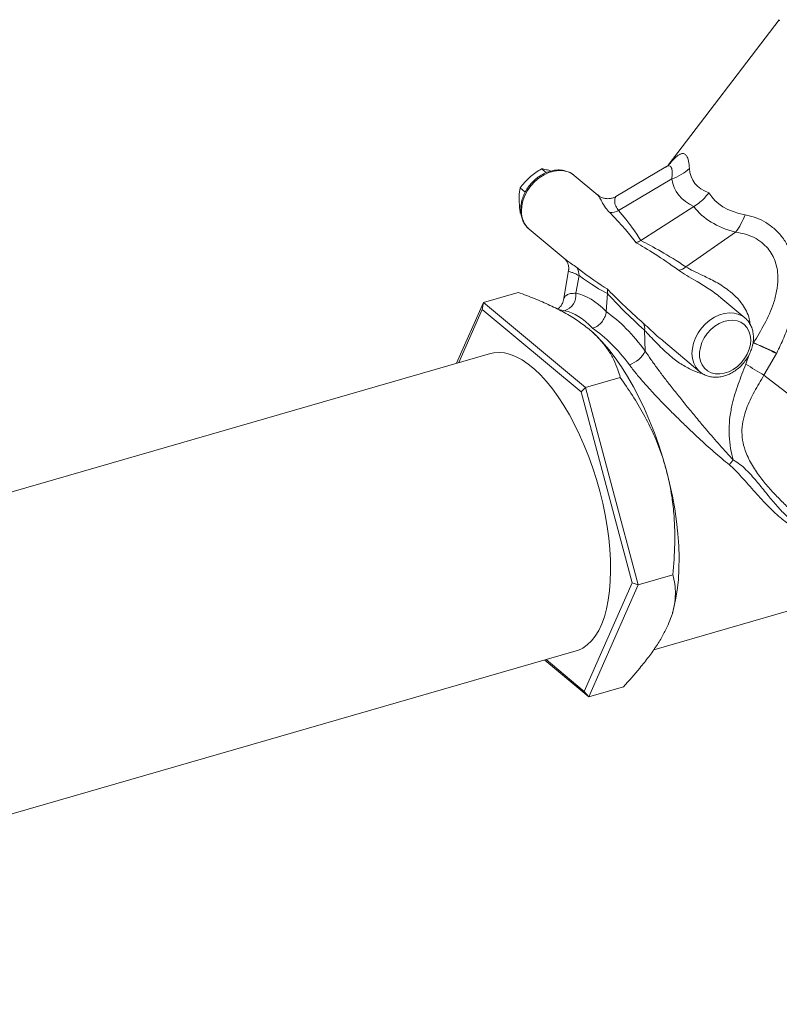
# Model space of a CAD drawing. Extents: x 19.1 to 29.8, y 0.6 to 8.7.
# Drawn here: x 26.9 to 27.1, y 3.8 to 4 of the extents above; entities that cross this region are included whole.
import ezdxf

# ---------------------------------------------------------------- set-up
doc = ezdxf.new("R2010")
doc.units = 0
doc.header["$MEASUREMENT"] = 0
doc.layers.get('0').update_dxf_attribs({"linetype": 'CONTINUOUS'})
doc.layers.add('D7', color=7, linetype='CONTINUOUS')

# ---------------------------------------------------------------- blocks, each defined once
blk = doc.blocks.new('A$C50DB2F85')
at = {"color": 7, "linetype": 'Continuous', "lineweight": 15}
for p, q in [((7.089263112148419, 2.441626862918961), (7.061469412171011, 2.405184122079083)), ((7.029721440483602, 2.404288217569396), (7.030879638113692, 2.403321382150159)), ((7.060808043378362, 2.404741201452859), (7.0483289873352, 2.397345897174338)), ((7.037907631543721, 2.402625369790895), (7.037737446258408, 2.402761364400289)), ((7.043785286444081, 2.397718830460173), (7.037907631543721, 2.402625369790895)), ((7.062335503929777, 2.401740061522849), (7.048973334036749, 2.393821413212999)), ((7.024316491507069, 2.399551322856437), (7.025627972866491, 2.398456529267017)), ((7.067884676750968, 2.394810974336147), (7.054552195178449, 2.386307828504238)), ((7.024381814952907, 2.393216939431609), (7.024561939504057, 2.393066574414634)), ((7.026641219865642, 2.389129085709373), (7.035599586680849, 2.381650830677314)), ((7.065879009481908, 2.379708911152326), (7.07831986008188, 2.388396660639456)), ((7.035553985815614, 2.381745193158812), (7.035625260361375, 2.381682570631062)), ((7.036487601216709, 2.378810068336708), (7.035180440969743, 2.371365023807135)), ((7.039088833261619, 2.377535111003988), (7.038316311884902, 2.37313587196731)), ((7.015142667876777, 2.370822176686735), (7.023856259785394, 2.373337574003759)), ((7.046255245636718, 2.373057131185893), (7.045906100612587, 2.36852386000662)), ((7.015142667876777, 2.370822176686735), (7.008406106678638, 2.355577491074254)), ((7.015142667876777, 2.370822176686735), (7.014862564407967, 2.369079501804672)), ((7.040712269555758, 2.34947721883062), (7.015142667876777, 2.370822176686735)), ((7.080638543241822, 2.366954516438472), (7.074590788675568, 2.372003054046383)), ((7.014862564407967, 2.369079501804672), (7.008967770187656, 2.355739606025134)), ((7.039633085717302, 2.348401598906298), (7.014862564407967, 2.369079501804672)), ((7.042497328464794, 2.363340669697108), (7.042472376592446, 2.36336316455405)), ((7.055672783783056, 2.358647054780485), (7.05549795350338, 2.363837125763149)), ((7.06024075463208, 2.361080907732346), (7.069372131563743, 2.353458230168995)), ((7.060266756722815, 2.361113843760622), (7.060647387030688, 2.360804812032578)), ((7.082582069730027, 2.360134220266223), (7.082783517306485, 2.360703709916754)), ((7.016890016604481, 2.358026565951715), (6.710232214904369, 2.269502083771381)), ((7.080882128107067, 2.355332576309342), (7.08175979584195, 2.357812172585339)), ((7.08856109092979, 2.358038992512244), (7.085422203287639, 2.352574800474995)), ((7.069372131563743, 2.353458230168995), (7.069219681624407, 2.353590703568305)), ((7.040712269555758, 2.34947721883062), (7.049425861464375, 2.351992616147646)), ((7.040712269555758, 2.34947721883062), (7.039633085717302, 2.348401598906298)), ((7.052405436296088, 2.300571546851572), (7.039633085717302, 2.348401598906298)), ((7.053896448888384, 2.30010441347501), (7.040712269555758, 2.34947721883062)), ((7.057812869114247, 2.283857346845815), (7.176675955563358, 2.318170164324863)), ((7.053896448888384, 2.30010441347501), (7.062610040797015, 2.302619810792034)), ((7.040407103873836, 2.27341952459661), (7.052405436296088, 2.300571546851572)), ((7.041511188233731, 2.272076430322304), (7.053896448888384, 2.30010441347501)), ((7.053896448888384, 2.30010441347501), (7.052405436296088, 2.300571546851572)), ((7.062532493733531, 2.293162426298098), (7.06264282045527, 2.29355467773836)), ((6.731725780600062, 2.195046413116736), (7.03836911162573, 2.283566717973173)), ((7.030495132874552, 2.281272396286022), (7.041511188233731, 2.272076430322304)), ((7.030870204164518, 2.281380731303877), (7.040407103873836, 2.27341952459661)), ((7.041511188233731, 2.272076430322304), (7.050224780142347, 2.274591827639329)), ((7.041511188233731, 2.272076430322304), (7.040407103873836, 2.27341952459661))]:
    blk.add_line(p, q, dxfattribs=at)
at = {"color": 7, "linetype": 'Continuous', "lineweight": 15, "flags": 128}
for points in [[(7.089329332848767, 2.441352157793331), (7.089246748719365, 2.441580409727676), (7.089263112148419, 2.441626862918961)], [(7.037737446258408, 2.402761364400289), (7.037371962123718, 2.403016080206589), (7.036371862916912, 2.403508649933519), (7.035259817012591, 2.403793220859292), (7.034066415746171, 2.403861748245134), (7.032823984181295, 2.403712615735811), (7.031566732747809, 2.403349678509029), (7.030328828550442, 2.402782799758347), (7.029143835252302, 2.402027689001464), (7.028044401300409, 2.401104718830544), (7.027060147879968, 2.400039315841854), (7.026218262302383, 2.398860207261086), (7.025541574340668, 2.397599768525291), (7.025048524513227, 2.39629240670962), (7.024752442275616, 2.394973744637086), (7.02466170771233, 2.393679625359058)], [(7.069219681624407, 2.353590703568305), (7.069046512402455, 2.353754968680425), (7.068347834369863, 2.354618371264747), (7.067830854171167, 2.355634162526677), (7.067509548028728, 2.356774599925505), (7.06739261941043, 2.358008772006636), (7.067483353973717, 2.359302889096709), (7.067779436211328, 2.360621553357197), (7.068272486038783, 2.36192891517287), (7.068949174000469, 2.363189351720708), (7.069791059578069, 2.364368460301478), (7.07077531299851, 2.365433863290166), (7.071874746950417, 2.366356835649041), (7.073059740248542, 2.367111946405922), (7.074297644445895, 2.367678822968651), (7.075554895879382, 2.368041760195434), (7.076797327444286, 2.368190894892711), (7.077990728710692, 2.368122367506869), (7.079102774614999, 2.367837794393141), (7.080102873821819, 2.367345224666211), (7.080698772398211, 2.366903430318366)], [(7.082111306584128, 2.361480212880045), (7.081996209953306, 2.36260586540566), (7.081678836235103, 2.363635761858925), (7.081169079144917, 2.364536951697149), (7.080483527106356, 2.365280369358588), (7.07964413800153, 2.365842088286106), (7.078677889098177, 2.366204171630264), (7.077615840170996, 2.366354855431743), (7.076492018295642, 2.366289441004072), (7.075342804353287, 2.366009832669347), (7.074205004339351, 2.36552518363886), (7.073115095838975, 2.36485098636628), (7.072108204498125, 2.364008984206675), (7.071216585365878, 2.363026189675663), (7.070469132792429, 2.361934163161076), (7.06988967841723, 2.36076799065072), (7.069496781125171, 2.359565308532781), (7.069303301932511, 2.358364614300202), (7.069315267118132, 2.357204562766013), (7.069532353298644, 2.356122386359838), (7.06994756404497, 2.35515298493865), (7.070547714957488, 2.354327335143489), (7.071313115309355, 2.353672218356232), (7.072219610077784, 2.353208494597515), (7.073237981529179, 2.352950950929513), (7.074335166155951, 2.35290829757732), (7.075476200003838, 2.353081493406576), (7.076624443795996, 2.353465101804625), (7.077742929845332, 2.354046801401386), (7.07879560065405, 2.354807952207247), (7.079748590838197, 2.355724072153317), (7.080571487389864, 2.356765651616461), (7.081237636424706, 2.357899271767193), (7.081725726827418, 2.359088515364736), (7.082019978632861, 2.360295159603849), (7.082111306584128, 2.361480212880045)], [(7.060997607431933, 2.328743623070091), (7.060091163775059, 2.331929705585667), (7.059083824498845, 2.335079135479679), (7.057980925429352, 2.33817456664517), (7.056788934234465, 2.341198425427864), (7.055514318582073, 2.344133969596372), (7.054164192906914, 2.346964793864375), (7.052745995027056, 2.349675171211581), (7.051267971219065, 2.352249667803681), (7.049738206067833, 2.354674044429757), (7.048165430925028, 2.356934582612185), (7.046558053758947, 2.359018986044068), (7.044925452688023, 2.36091526035629), (7.043276520755644, 2.362612999635035), (7.041620636080271, 2.364102576878468)], [(7.047016898781013, 2.303563514002699), (7.046977284315094, 2.30623248649016), (7.046818503068028, 2.308991156379344), (7.046541363498296, 2.311822658913384), (7.046147805906276, 2.314709341671627), (7.045640093975738, 2.317633543481602), (7.04502129984893, 2.320577292481227), (7.044295465818283, 2.323522236104262), (7.043466957559662, 2.326450314970435), (7.042540787515666, 2.32934355721766), (7.041522776587417, 2.332184034742964), (7.04041923075113, 2.334954204523441), (7.039236779366394, 2.337637140539485), (7.037982860251322, 2.340216170574269), (7.036665234607373, 2.34267537506747), (7.035291825327736, 2.344999757775762), (7.03387136376411, 2.347174764422723), (7.032412419576449, 2.349187144753085), (7.030924047499798, 2.351024444927194), (7.029415463960962, 2.352675296331052), (7.027896047078389, 2.354129459335429), (7.026374851587139, 2.355378234631383), (7.024861578989064, 2.356413649311024), (7.023365284019238, 2.357229555220902), (7.021895506487827, 2.357820648758187), (7.020460977746499, 2.358183573599957), (7.019070914222031, 2.358315769838908), (7.017733562190973, 2.358216699238119), (7.016890016604467, 2.358026565951709)], [(7.124108586717643, 2.324629843668243), (7.122912637781173, 2.325383496035744), (7.121533583690852, 2.326281947432529), (7.1199783210612, 2.327320659882103), (7.118254651669137, 2.328494538410704), (7.116371347441817, 2.329797420322551), (7.114337832099967, 2.331223017471588), (7.112164359485423, 2.332764047340481), (7.109861900221322, 2.334412670003234), (7.107442211726767, 2.336160530216217), (7.104917488143915, 2.337998735127245), (7.102300317012894, 2.339918258938729), (7.099604137657511, 2.341909207343454), (7.096842201020454, 2.343961681246912), (7.094028889886292, 2.346065098912643), (7.091178096937671, 2.348209087196748), (7.088304496626368, 2.350382581150177), (7.085422203287639, 2.352574800474995)], [(7.06264282045527, 2.29355467773836), (7.06277928824807, 2.294055833198875), (7.063297995214047, 2.296330991296378), (7.063697697090578, 2.298768740703197), (7.063976291885584, 2.301355323558518), (7.064132000990387, 2.304076465644153), (7.06416401594652, 2.306916912538085), (7.064072175062282, 2.30986074468), (7.063857125104438, 2.312891394874905), (7.063519997914884, 2.31599196335865), (7.063062410410598, 2.319145362202969), (7.062487273042155, 2.32233363704942), (7.061797819643477, 2.325538947313225), (7.060997607431933, 2.328743623070091)], [(7.038389191487443, 2.283551191380417), (7.038821878470291, 2.283690922936266), (7.040029230376451, 2.284249446575947), (7.041160102109647, 2.285033338328788), (7.042207702618558, 2.286037600905646), (7.043165564235284, 2.287256046769881), (7.044027542675327, 2.288681368151916), (7.044788463804341, 2.290304673202773), (7.045443800254819, 2.292115783555957), (7.0459893480426, 2.294103698173908), (7.046421711642058, 2.296256182012465), (7.046738303985993, 2.298559888546341), (7.046937184774084, 2.301000622323732), (7.047016898781013, 2.303563514002699)]]:
    blk.add_lwpolyline(points, dxfattribs=at)
at = {"color": 7, "linetype": 'Continuous', "lineweight": 15}
for centre, radius, start, end in [((7.058475437364752, 2.413156618268877), 0.01205146803595881, 288.6809749959924, 313.4028203103355), ((7.030451690274877, 2.393492482965019), 0.005793006158316899, 178.1487443764931, 228.869916389261), ((7.046956748179344, 2.397452820413186), 0.004153761761808623, 267.7920340820195, 299.0442031346903), ((7.064769940248897, 2.398530552617428), 0.01692028646629322, 323.2074379003828, 340.1176250576457), ((7.035683317286928, 2.377630095311419), 0.003406840335642338, 358.4023597521638, 33.96553690788164), ((7.063516339752571, 2.382575593578222), 0.003714845404702735, 278.2624510984118, 309.4947527839323), ((7.03420894318025, 2.372681043112115), 0.004132474677909634, 287.8357060800515, 6.318895567881492), ((7.053015126215048, 2.36436943106129), 0.002539247974132523, 347.8992664590758, 27.58228921605622), ((7.049559274084277, 2.361651524137093), 0.006811889381933508, 288.4520428352899, 333.828303805875), ((6.946151662821595, 2.128412302799269), 0.2639035975615397, 58.14761438595333, 59.30092096273739), ((7.085988371980196, 2.323840971181154), 0.01116207446041993, 137.5649263847007, 145.7044256624338)]:
    blk.add_arc(centre, radius, start, end, dxfattribs=at)
for centre, major_axis, ratio, start_param, end_param in [((7.180214699625996, 2.476790674686439), (0.112370448284896, 0.07578811171094889), 0.2086424579870755, 3.020157906292281, 3.29679155609057), ((7.183897219866953, 2.468169789429146), (0.1205170080339566, 0.06945437845746281), 0.2424637513017547, 3.048285589892877, 3.309368971112603), ((7.180214699625996, 2.476790674686439), (0.1080017044491981, 0.07937927736077105), 0.2666663977537401, 3.112286595517639, 3.388920245315692), ((7.182932233529332, 2.468975339457339), (0.115544637012085, 0.07343645120239256), 0.3124854842840893, 3.162184288256864, 3.423267669476639), ((6.984224526133918, 2.435988249585717), (-0.07068486397094285, 0.05424424297475658), 0.08979704848678924, 3.429051939859093, 3.698691070874319), ((6.985551963920276, 2.432880679743979), (-0.06977886735201289, 0.05103348064378374), 0.1335225755073934, 3.417164402501087, 3.679319630742337), ((7.122882219763188, 2.320239762111809), (-0.07573241191858399, 0.06739707763705226), 0.08077246902008886, -0.6125719025201485, -0.3429327715037087), ((7.123861808999084, 2.317422568826411), (-0.07703198908816848, 0.0702535335884209), 0.114620245353168, -0.6206436110915218, -0.3584883828535008), ((6.984224526133918, 2.435988249585717), (-0.0653160519170608, 0.06280815520130474), 0.06713982571864897, 2.613257730109874, 2.87675764736377), ((6.987831584164045, 2.436521359811538), (-0.06170064171138638, 0.06389555623731227), 0.09669817306745224, 2.64365222262299, 2.899668237104086), ((7.042720593738938, 2.325096284441839), (-0.007202464003951064, 0.04810671877098463), 0.4041986965883, -0.5089719886446489, -0.1407105975005165), ((7.122882219763188, 2.320239762111809), (-0.08053172617443599, 0.05974733397987064), 0.06649053920342184, 0.3618695741037732, 0.6253694913560119), ((7.126141429242839, 2.321063248893973), (-0.08388602931667549, 0.05934646467767997), 0.0957386985042359, 0.3847353463678587, 0.6407513608443844), ((7.039113535708811, 2.324563174216019), (-0.00611100546922595, 0.04426212065055955), 0.4010868103678125, -0.5119366654173434, -0.1364702490751122), ((7.042372745188477, 2.325386660998179), (-0.01170097807055159, 0.04687097370986842), 0.5430015361931653, -0.925663112469429, -0.5574017213255262), ((7.039113535708811, 2.324563174216019), (-0.01056710830236821, 0.0430419088418939), 0.5528430804714852, -0.9231488153398993, -0.5476823989983668)]:
    blk.add_ellipse(centre, major_axis=major_axis, ratio=ratio, start_param=start_param, end_param=end_param, dxfattribs=at)
for points, knots in [([(7.061704684571954, 2.405408867607031), (7.06182720033468, 2.405561885083303), (7.062370012195505, 2.406239836223508), (7.06320429234562, 2.407092870090866), (7.063980746237437, 2.407726667637862), (7.064673785897444, 2.408090121206358), (7.065290066169784, 2.408188391637397), (7.065781455350564, 2.407885432024687), (7.06621047648132, 2.407271538042613), (7.066566592963415, 2.406305056830432), (7.06669302557491, 2.405035774049653), (7.066756281546152, 2.404400734449124)], [0, 0, 0, 0, 0.03898404561258164, 0.1727206513696224, 0.3063446197299147, 0.3516984140996423, 0.488995613583313, 0.6263566978732763, 0.6755950437609975, 0.8376957468113316, 1, 1, 1, 1]), ([(7.026738592591645, 2.402153820131373), (7.026802960169139, 2.402209686173292), (7.027290471518942, 2.402632808039298), (7.028266343823109, 2.403383333235416), (7.029233447317186, 2.403984748127554), (7.029721440483602, 2.404288217569396)], [0, 0, 0, 0, 0.0700789925981034, 0.5307688373510276, 1, 1, 1, 1]), ([(7.029721440483602, 2.404288217569396), (7.0300872414136, 2.404223945368129), (7.030825537767473, 2.404094224725133), (7.031723268063434, 2.403847835041548), (7.032176203291105, 2.403723523131914)], [0, 0, 0, 0, 0.4954662556333648, 1, 1, 1, 1]), ([(7.061732559138012, 2.405397970257736), (7.061733135906838, 2.405398130149708), (7.061734523030243, 2.405398514688327), (7.061559748165141, 2.405247534168884), (7.061257497421781, 2.405013181553263), (7.060936525396858, 2.404820917756448), (7.060793619545752, 2.404735316459801)], [0, 0, 0, 0, 0.1883159773511914, 0.4528980799493257, 0.7564147045352073, 1, 1, 1, 1]), ([(7.062335503929777, 2.401740061522849), (7.062387784577144, 2.4022740632458), (7.06249224301931, 2.403341016141381), (7.062375118275032, 2.40434772809642), (7.062097883916028, 2.404900303866397), (7.061729371638538, 2.405067951912796), (7.061311457525864, 2.405025021074421), (7.060966816863402, 2.404808007821748), (7.060809390651645, 2.404708879721122)], [0, 0, 0, 0, 0.2285495323243069, 0.4566494354180823, 0.6143342877437258, 0.7718856698316642, 0.8958011089359676, 1, 1, 1, 1]), ([(7.024316491507054, 2.399551322856437), (7.024676985045449, 2.40000141452961), (7.025404568642035, 2.400909833914403), (7.026291238325687, 2.401736659299198), (7.026738592591645, 2.402153820131373)], [0, 0, 0, 0, 0.4954668303095794, 0.9999999999999999, 0.9999999999999999, 0.9999999999999999, 0.9999999999999999]), ([(7.037703103464256, 2.40275905217443), (7.037502633251837, 2.402911537426894), (7.037010439818634, 2.403285918433498), (7.036089619738764, 2.403678467469158), (7.0349934400023, 2.403950907243276), (7.033829875263041, 2.404022718674915), (7.032628789836597, 2.403899887362568), (7.031414969959147, 2.403581338553595), (7.030218204555911, 2.403073784430015), (7.029068467811573, 2.402388949722697), (7.027994955938045, 2.401544000148222), (7.02702451955702, 2.400559673855129), (7.026180819112046, 2.399459816084262), (7.025485397141683, 2.398269826956108), (7.024955153022976, 2.397017192061012), (7.024607784053035, 2.395731837613843), (7.024481099017894, 2.394723576484081), (7.024477326521282, 2.394156368616285), (7.02447636239366, 2.39401140870371)], [0, 0, 0, 0, 0.04396256531768414, 0.1079366639771083, 0.1720945094896039, 0.2368497890806646, 0.3023978052718454, 0.3686999992295175, 0.4355670489749361, 0.5027780403332329, 0.5701799353808459, 0.6376734796283479, 0.7052492235560912, 0.7729270425281487, 0.840732270568977, 0.9086684927458618, 0.9766586324725322, 1, 1, 1, 1]), ([(7.024068779826298, 2.396618183250437), (7.024069292132712, 2.39686450923473), (7.024071498039479, 2.397925148219132), (7.024210088053938, 2.398845056691465), (7.024316491507054, 2.399551322856437)], [0, 0, 0, 0, 0.2322430043741358, 1, 1, 1, 1]), ([(7.046796717289329, 2.393302142530226), (7.046424104395303, 2.393721491208867), (7.045541818030149, 2.394714440264972), (7.044735061338375, 2.396151230397587), (7.04417858345224, 2.397168603808074), (7.043903861287806, 2.397689426894017), (7.043785079202014, 2.39771263787072), (7.043780175381304, 2.397713596116803)], [0, 0, 0, 0, 0.2079280583670012, 0.4923396204832827, 0.7818447930337723, 0.9909936416742572, 1, 1, 1, 1]), ([(7.048319900523001, 2.397353069511979), (7.048285929942157, 2.397329342138141), (7.048024047706651, 2.397146425698379), (7.047433937136137, 2.396938296915204), (7.046555257781197, 2.396771074016163), (7.045638967001384, 2.396824040276309), (7.044791967396439, 2.39708231759103), (7.044176668251399, 2.397397268295849), (7.043887036162193, 2.397652490468561), (7.043795628852425, 2.397733038077307)], [0, 0, 0, 0, 0.02601651001734158, 0.2005635945942409, 0.3789714305854099, 0.5778311420462707, 0.7582477833884224, 0.9237034825365257, 1, 1, 1, 1]), ([(7.0483468704868, 2.397315067736368), (7.048295304813497, 2.397273639364171), (7.048158218757269, 2.397163503070052), (7.047994339555263, 2.39631565209366), (7.04811806045068, 2.395093901496777), (7.048726775876151, 2.394188245973554), (7.048973334036749, 2.393821413212997)], [0, 0, 0, 0, 0.1837994046679852, 0.4886261326746623, 0.7928697141273713, 1, 1, 1, 1]), ([(7.067884676750968, 2.394810974336147), (7.068388654749757, 2.395160822685762), (7.069411163887441, 2.395870621794296), (7.070647368905586, 2.397075406420848), (7.071356557200776, 2.397920255376674), (7.07163326557475, 2.398281779749139), (7.07163911376492, 2.39828942051277)], [0, 0, 0, 0, 0.3630326322948712, 0.7365483903422305, 0.994431989564918, 1, 1, 1, 1]), ([(7.024381814952907, 2.393216939431609), (7.024344615160675, 2.393464238449718), (7.024168727325804, 2.394633516186397), (7.024112843990356, 2.395743196927311), (7.024068779826298, 2.396618183250434)], [0, 0, 0, 0, 0.2114972434283208, 0.9999999999999999, 0.9999999999999999, 0.9999999999999999, 0.9999999999999999]), ([(7.02447636239366, 2.39401140870371), (7.024484999302405, 2.393778895750041), (7.02450903583922, 2.393131811667873), (7.024707867653749, 2.39211367627423), (7.025122211846242, 2.391006078856313), (7.025737960390916, 2.390044889379114), (7.026231958395616, 2.389439742855506), (7.026549459233696, 2.389212030713324), (7.026565069520604, 2.389200834988946)], [0, 0, 0, 0, 0.1233160559180957, 0.3431888658298149, 0.5615652036066461, 0.77686541170063, 0.9890293362237447, 1, 1, 1, 1]), ([(7.080681655620712, 2.392776127535102), (7.081611799209856, 2.392559734571963), (7.083404538694371, 2.392142663257685), (7.085927000484023, 2.390892704215299), (7.088190057114293, 2.389238662628975), (7.090140972465594, 2.387106889525098), (7.091713707338645, 2.384597004416976), (7.092815714013629, 2.381774773184643), (7.093324139637236, 2.379393782959069), (7.093610054862527, 2.376709280853996), (7.093586554297918, 2.37371888291773), (7.092992803628636, 2.369772444769124), (7.091913165638477, 2.36582648112651), (7.090439827939978, 2.361906467507493), (7.089222121052519, 2.359396048445499), (7.088613563911512, 2.358141449770843)], [0, 0, 0, 0, 0.07698817786445547, 0.148385419099772, 0.2197238501317292, 0.2904299680596392, 0.3611274006037892, 0.4323272082569131, 0.5036001681553858, 0.5306326707433769, 0.6202975973150995, 0.7101129739641281, 0.8065713073087067, 0.9033327203555139, 1, 1, 1, 1]), ([(7.082799817534454, 2.360741424334487), (7.083771067899097, 2.36228859146375), (7.085235444332756, 2.364621290802154), (7.086829029121564, 2.367938462763229), (7.087888103510029, 2.370649409657576), (7.08869009470661, 2.373610520806926), (7.088994467689663, 2.376404259421482), (7.088841070324708, 2.378812157590973), (7.088427008870543, 2.3806695631301), (7.087717688181801, 2.382427475542036), (7.086714434199497, 2.384037879699411), (7.085674816530688, 2.385152893059081), (7.084427666128821, 2.386201508997202), (7.08294302033848, 2.38713557460232), (7.080732313895428, 2.38801433081152), (7.079146253372674, 2.388265692409972), (7.07831986008188, 2.388396660639456)], [0, 0, 0, 0, 0.152641818738133, 0.2301415683212083, 0.3075968248565714, 0.3960998561324525, 0.4866889044575998, 0.5424917142070146, 0.5996349337305346, 0.6481537332662853, 0.7052092418287099, 0.7643313186489362, 0.7826254346874836, 0.851421539179507, 0.9225853985916622, 0.9999999999999999, 0.9999999999999999, 0.9999999999999999, 0.9999999999999999]), ([(7.053390025071185, 2.385769320009596), (7.053394716509434, 2.385770730351144), (7.053788591936044, 2.38588913729817), (7.054172680993805, 2.386099737125276), (7.054552195178449, 2.386307828504238)], [0, 0, 0, 0, 0.01191096963162793, 1, 1, 1, 1]), ([(7.035523717863587, 2.381711651437579), (7.035571446792364, 2.381670410916092), (7.035666399588241, 2.381588366275244), (7.035963766688386, 2.381239583069588), (7.036286406911547, 2.380677067967406), (7.036511816141033, 2.379913370528632), (7.036552276380196, 2.379225187052201), (7.036482482467182, 2.378908360524145), (7.036462308130798, 2.378816779973961)], [0, 0, 0, 0, 0.1653304158847906, 0.3289113256506095, 0.5169500672114499, 0.7139113807083325, 0.9173044210758761, 1, 1, 1, 1]), ([(7.035625260361375, 2.381682570631062), (7.035772432282673, 2.381546159040331), (7.036168720565204, 2.381178844986614), (7.037155085224615, 2.380535167285501), (7.038056161598593, 2.37986844003535), (7.038508861313435, 2.379533477045799)], [0, 0, 0, 0, 0.2271849965031172, 0.6117386474289652, 1, 1, 1, 1]), ([(7.065879009481908, 2.379708911152326), (7.066503627242216, 2.379354664690306), (7.06777589107033, 2.378633111464476), (7.070373616253708, 2.377464871132657), (7.07339094842597, 2.375984059134472), (7.076237088739806, 2.374194604156008), (7.078473829152887, 2.372269259881998), (7.07998845580352, 2.37051006219626), (7.081092966465693, 2.368631245445959), (7.081746502293147, 2.366928133470305), (7.081895756102359, 2.36578986623134), (7.081956709117723, 2.365325014976568)], [0, 0, 0, 0, 0.114882603187741, 0.2340006797798202, 0.3950459881114236, 0.5606375418808981, 0.663681307421838, 0.7695131912777818, 0.8533847104783707, 0.9401245164839774, 1, 1, 1, 1]), ([(7.039088833261619, 2.377535111003988), (7.038720461734744, 2.377730810230251), (7.037974497931192, 2.378127107252476), (7.037057032478774, 2.378384188369102), (7.036586473600483, 2.378564890416181), (7.036439271375688, 2.378707681690399), (7.036490404538316, 2.378803734648391), (7.036493434087678, 2.378809425616074)], [0, 0, 0, 0, 0.2200847269681847, 0.4456784198896976, 0.8040199574115235, 0.988388529491606, 1, 1, 1, 1]), ([(7.074588268151448, 2.372000411973152), (7.074568608630376, 2.372018383454179), (7.073584118765073, 2.372918341335629), (7.071429976714175, 2.374357619931187), (7.068565530608641, 2.376137172181393), (7.066020861972749, 2.377596150473613), (7.064710039712356, 2.378462965832378), (7.06405019157609, 2.378899307597594)], [0, 0, 0, 0, 0.005663154187703449, 0.2835937804297847, 0.5672405722263678, 0.7821554374676949, 1, 1, 1, 1]), ([(7.023856259785394, 2.373337574003761), (7.025237353117181, 2.372822029031097), (7.027985103846436, 2.371796327840608), (7.031849413569692, 2.3701115976988), (7.035470901991676, 2.368285356288796), (7.038804064228405, 2.366296845548133), (7.040681853633306, 2.364833941466122), (7.041620636080271, 2.364102576878468)], [0, 0, 0, 0, 0.199477355967484, 0.3968696667432264, 0.5942055637941978, 0.7971270405509601, 1, 1, 1, 1]), ([(7.035239643959105, 2.371352556425125), (7.035237061617497, 2.371455062423562), (7.035227874994849, 2.371819725226915), (7.035520006078446, 2.372244995302649), (7.036042653051016, 2.372733715000019), (7.036899441323559, 2.373068206262127), (7.037841668704235, 2.373113204359976), (7.038316311884902, 2.373135871967312)], [0, 0, 0, 0, 0.08140898404951258, 0.2896106451708393, 0.4977494438540272, 0.7469933411478669, 1, 1, 1, 1]), ([(7.046255245636718, 2.373057131185893), (7.046254594997993, 2.37345400382735), (7.046253936526714, 2.37385565411981), (7.046160748222352, 2.374217690330456), (7.046159639742658, 2.37422199676991)], [0, 0, 0, 0, 0.9881049482755716, 1, 1, 1, 1]), ([(7.035165718526915, 2.371354389351387), (7.035153293687447, 2.371267054881601), (7.035110112850777, 2.370963535831374), (7.034844753379293, 2.370333493562576), (7.034353473103454, 2.369669450460632), (7.033893877281304, 2.369276547856291), (7.03368630944394, 2.369171311772801), (7.033653846009006, 2.36915485293798)], [0, 0, 0, 0, 0.1126020741354166, 0.3913331663823668, 0.6733344190238467, 0.9489097782737199, 1, 1, 1, 1]), ([(7.035474673071324, 2.368747180531091), (7.034950975340127, 2.368848779508541), (7.034390323506987, 2.368957547695905), (7.034072389562017, 2.368953975343642), (7.034051433662629, 2.368953739880093)], [0, 0, 0, 0, 0.9340872539386593, 1, 1, 1, 1]), ([(7.042482585314421, 2.36435140018965), (7.042490403770802, 2.364353674368912), (7.042646722584156, 2.364399143319067), (7.043190512192755, 2.364595204950946), (7.044088766053338, 2.365137823689285), (7.045024637820152, 2.366121395505958), (7.04569959817265, 2.367302662908552), (7.045837265136885, 2.368116786447557), (7.045906100612587, 2.368523860006619)], [0, 0, 0, 0, 0.004591697579395645, 0.09180440246415823, 0.3197642107124531, 0.5467828545192444, 0.7733848640898798, 1, 1, 1, 1]), ([(7.055265780396784, 2.365545158932997), (7.055552672796853, 2.365286723168754), (7.056745142597439, 2.364212533527633), (7.058347133415683, 2.362646976113853), (7.059875412073598, 2.361426396301924), (7.060266756722815, 2.361113843760622)], [0, 0, 0, 0, 0.1907302166458503, 0.7927711691499515, 1, 1, 1, 1]), ([(7.082803400713804, 2.362072193444133), (7.082794767044053, 2.362304707473482), (7.082770739405735, 2.362951797664222), (7.082571799140357, 2.363969893201359), (7.082157501475013, 2.365077463805724), (7.081542073755703, 2.366039007439886), (7.081043570244677, 2.366647617564707), (7.080721246205488, 2.366878188908537), (7.080701055828346, 2.366892631897036)], [0, 0, 0, 0, 0.122922086748356, 0.3420940954988736, 0.5597691064435827, 0.7743814751187977, 0.9858672560681273, 1, 1, 1, 1]), ([(7.041620636080271, 2.364102576878468), (7.041877223620705, 2.363883727665849), (7.042971298921803, 2.362950566539665), (7.044654107272354, 2.361234298935992), (7.046448830445744, 2.358893923445814), (7.047835483158796, 2.356461023963044), (7.048810222386127, 2.354146613423643), (7.049238442699792, 2.352648356698632), (7.049425861464375, 2.351992616147646)], [0, 0, 0, 0, 0.05930275083018217, 0.2528637004823744, 0.4464615453523322, 0.6456605927114054, 0.844916619232272, 0.9999999999999999, 0.9999999999999999, 0.9999999999999999, 0.9999999999999999]), ([(7.070003330872797, 2.353022140227912), (7.069983095413793, 2.353024877519962), (7.069235077565086, 2.353126063428812), (7.067501538480204, 2.35381372788096), (7.064900913507689, 2.355134153288153), (7.061966373243681, 2.357309666410517), (7.059580190925974, 2.359540946991565), (7.05763756806741, 2.361574379866555), (7.056436069459028, 2.362869670421516), (7.055750659229577, 2.363576516716675), (7.055497953503366, 2.363837125763149)], [0, 0, 0, 0, 0.003160092562426183, 0.1168150244960981, 0.2853440427530398, 0.4586994431628205, 0.6912148223390355, 0.8107911326030065, 0.9302400778584318, 1, 1, 1, 1]), ([(7.069208805316396, 2.353614361921034), (7.069236624692397, 2.353584473583735), (7.06951508401362, 2.35328530489935), (7.070181742309206, 2.352868663529565), (7.071184536128658, 2.352398494260799), (7.072287836466391, 2.352134490947934), (7.073449476296535, 2.352060397319081), (7.074651085279445, 2.352183848013), (7.075864739446832, 2.3525022185508), (7.077061539537628, 2.353009838811095), (7.078211272931473, 2.353694628100195), (7.079284799149153, 2.354539579031604), (7.080255182277586, 2.355523931862701), (7.08109886999809, 2.356623784004826), (7.081794370736933, 2.357813754630033), (7.082324620292031, 2.359066401373811), (7.082671910164525, 2.360351758187152), (7.082798534962382, 2.36135999362237), (7.082802410296157, 2.361927226058052), (7.082803400713804, 2.362072193444137)], [0, 0, 0, 0, 0.006937801666128565, 0.06944424429712402, 0.1317162624964643, 0.194164005295053, 0.2571931881027623, 0.3209940640716446, 0.3855289998115876, 0.4506099184611264, 0.5160330473904761, 0.5816383708306316, 0.6473298471468106, 0.7131043855920133, 0.7789805673894544, 0.844978473136907, 0.911102647443778, 0.977280536127155, 1, 1, 1, 1]), ([(7.082784007408396, 2.360703610721943), (7.082784007383939, 2.360703622389659), (7.082784003917897, 2.360705275638606), (7.082786978803984, 2.360708789581807), (7.082788678643642, 2.360714206084646), (7.082791327191206, 2.360719715155765), (7.082793653797584, 2.360725303402569), (7.08279574856741, 2.360729947561881), (7.082797515951103, 2.360735237901148), (7.082800171269998, 2.360738782663367), (7.082800167627742, 2.360741114058959), (7.082800167607235, 2.360741127183994)], [0, 0, 0, 0, 0.0009873374133994649, 0.1399000996994877, 0.283141937132997, 0.4317973500801585, 0.5829762885556442, 0.7295670111501018, 0.8026970778688483, 0.9988892454099256, 1, 1, 1, 1]), ([(7.082784007408396, 2.360703580090574), (7.083223128521016, 2.360506562799666), (7.08410139363831, 2.360112517947044), (7.085544977529938, 2.359450811036416), (7.08704032330542, 2.358757052079133), (7.088054161588563, 2.358278366415368), (7.08856109092979, 2.358039018767704)], [0, 0, 0, 0, 0.2499985535389097, 0.5000101398730084, 0.7500000398262414, 1, 1, 1, 1]), ([(7.082799677505339, 2.360741283265634), (7.083241536935805, 2.360549136925469), (7.084125256566498, 2.360164843910395), (7.085577945396853, 2.359519444756371), (7.087082965514202, 2.358842367276567), (7.08810339360949, 2.358375195032275), (7.088613633926062, 2.358141596883693)], [0, 0, 0, 0, 0.2499987168063572, 0.4999978691363615, 0.7499860629875115, 1, 1, 1, 1]), ([(7.055672783783056, 2.358647054780485), (7.056145592282835, 2.357937036193857), (7.057091417524521, 2.356516686302518), (7.058684145020482, 2.354312323387637), (7.060371455782448, 2.352064424561013), (7.062256450349484, 2.34963694505471), (7.064304668135637, 2.347064810489977), (7.066519626953781, 2.344342524352315), (7.068765470543017, 2.341623117173052), (7.071388338707127, 2.338504984797831), (7.074360227426414, 2.33500950283665), (7.076616793733823, 2.33258864688308), (7.077750287443468, 2.331372628995053)], [0, 0, 0, 0, 0.07824477845016953, 0.15652401875447, 0.2374941320816358, 0.3184848971782258, 0.4148902917603844, 0.5113206549397482, 0.6100218473526006, 0.708736474752233, 0.8536956912659731, 1, 1, 1, 1]), ([(7.088613563911512, 2.358141449770843), (7.088610090033843, 2.358134505411359), (7.088605383963827, 2.358125097871715), (7.088597985524718, 2.358110855451656), (7.08859172914001, 2.358098490542583), (7.088584247698098, 2.35808362967733), (7.088576408332177, 2.358068964495031), (7.088568815717796, 2.35805401345395), (7.088563681703167, 2.358044030301743), (7.08856109092979, 2.358038992512244)], [0, 0, 0, 0, 0.2022485819238785, 0.2739866156948572, 0.418659475865965, 0.5632287643013105, 0.7074432160857093, 0.8523673222191663, 1, 1, 1, 1]), ([(7.076766915469097, 2.330130378631287), (7.075477156153045, 2.3311889712376), (7.072882170409233, 2.33331885135374), (7.069474298968988, 2.336457511702827), (7.066493547397005, 2.339263979936126), (7.063951327054799, 2.341726249816563), (7.061415115745238, 2.344247201758213), (7.059079649852283, 2.34664913089504), (7.05698109743631, 2.348890106997393), (7.055107098147889, 2.350985205564884), (7.053313526589779, 2.353095698198429), (7.052247964593253, 2.354491904585513), (7.051715310564166, 2.355189841411276)], [0, 0, 0, 0, 0.1447094994365741, 0.2911543908663731, 0.3869326723784881, 0.4827011120854319, 0.5809962403587259, 0.6792678191688397, 0.7580010350196938, 0.8367080236046686, 0.918373469186202, 1, 1, 1, 1]), ([(7.077750287443468, 2.331372628995053), (7.077629589234707, 2.33181611760457), (7.07723269912076, 2.333274434563604), (7.076780099452026, 2.335832717312273), (7.076615429541082, 2.339019353917424), (7.076861914331321, 2.34221420850564), (7.077577356782758, 2.345996982083472), (7.078907763697988, 2.3503818429008), (7.080221476601796, 2.353675987756864), (7.080882128107067, 2.355332576309342)], [0, 0, 0, 0, 0.05732146556296933, 0.1884893175457412, 0.3214779658194284, 0.4502171058946024, 0.5805214743018975, 0.7890489477405094, 1, 1, 1, 1]), ([(7.085422203287624, 2.352574800474995), (7.08460003762065, 2.351221866687697), (7.083359780987966, 2.34918093361223), (7.081927307833201, 2.346363916548466), (7.080956019285896, 2.344083311446967), (7.080197788095735, 2.341613087704792), (7.079830129200023, 2.338972348055028), (7.079985737124691, 2.336304111799715), (7.080747062132094, 2.33337825168792), (7.082232156750411, 2.330298379930282), (7.084318511964728, 2.32723061557598), (7.086619151703989, 2.324434784601438), (7.089014173274908, 2.321871449410184), (7.091419745940986, 2.319493203980402), (7.093645860991916, 2.317410920884905), (7.095650247224686, 2.315584260303963), (7.096793613042554, 2.31454576454791), (7.097366878920344, 2.314025078891712)], [0, 0, 0, 0, 0.09133436602744464, 0.13778008229415, 0.1842006103580086, 0.2369363732943189, 0.2909100505184985, 0.3437613679827757, 0.3984298651383867, 0.4751757676965679, 0.5538214770071842, 0.6308719074304843, 0.7079428573927627, 0.7870332198356867, 0.8661172479083865, 0.9328732657592772, 1, 1, 1, 1]), ([(7.049425861464375, 2.351992616147646), (7.050460692972383, 2.35051444224529), (7.052530062958414, 2.34755851301041), (7.0553398225228, 2.342836945701572), (7.05782793370695, 2.337861516029646), (7.059730159298059, 2.333129436341379), (7.060625277626915, 2.330032014252792), (7.060997607431933, 2.328743623070091)], [0, 0, 0, 0, 0.209360293679151, 0.4186613034649971, 0.6330563917410774, 0.8473676186494165, 1, 1, 1, 1]), ([(7.077750287443468, 2.331372628995053), (7.07831636551926, 2.331020169953886), (7.079460026446714, 2.330308088615359), (7.08141311560026, 2.328500410090397), (7.083573351450401, 2.326102096946828), (7.085900636963689, 2.323178639458691), (7.088154801915795, 2.320381064932286), (7.090516090606275, 2.317794068946236), (7.093243632781114, 2.315689378504425), (7.095661999419381, 2.314627186521362), (7.097075767279325, 2.314127889993634), (7.097366878920344, 2.314025078891712)], [0, 0, 0, 0, 0.06739985916027509, 0.1361695298504632, 0.2692436019686532, 0.4024816749670045, 0.5390041554350916, 0.6753939526802252, 0.8168404908839637, 0.9622852755548481, 0.9999999999999999, 0.9999999999999999, 0.9999999999999999, 0.9999999999999999]), ([(7.060997607431933, 2.328743623070091), (7.061358320299394, 2.327255017731039), (7.062079811629392, 2.324277536352492), (7.062733195064656, 2.319681226704452), (7.063075430632313, 2.315021818689774), (7.063141187561843, 2.309301985716749), (7.062813750377021, 2.305182611015248), (7.062610040797015, 2.302619810792034)], [0, 0, 0, 0, 0.1741476968308909, 0.3483270621354082, 0.527011055022102, 0.7057378214890174, 1, 1, 1, 1]), ([(7.096216622003713, 2.312855759219337), (7.095141343877916, 2.313365231055078), (7.09299229197423, 2.314383461959435), (7.090789775947304, 2.315888044836248), (7.088523557564788, 2.317765472641456), (7.086149807318268, 2.320054658624736), (7.082860446444915, 2.323706202791209), (7.080178203404376, 2.326718790855475), (7.078164819671404, 2.328932605465118), (7.07723258625008, 2.329731375634642), (7.076766915469097, 2.330130378631287)], [0, 0, 0, 0, 0.1539821688695089, 0.3077489118403396, 0.3314802573861379, 0.5120362683335629, 0.693286907312842, 0.8741663455210307, 0.9371433647233188, 1, 1, 1, 1]), ([(7.062610040797015, 2.302619810792034), (7.062790536180419, 2.301854813291644), (7.063151478222284, 2.30032502480293), (7.063300886033478, 2.297824354619662), (7.063051502119894, 2.295133941514296), (7.062414186482915, 2.292522013332192), (7.061695798302299, 2.290771444884875), (7.061396985925075, 2.29004329883049)], [0, 0, 0, 0, 0.2093593995077527, 0.4186622821740463, 0.6330522540994131, 0.8473686911514143, 1, 1, 1, 1]), ([(7.061396985925075, 2.29004329883049), (7.06099194253682, 2.289193943762402), (7.060181799172728, 2.287495114964912), (7.058534228108616, 2.284819456543429), (7.056588787528657, 2.28206977240572), (7.05389508235972, 2.278653434314105), (7.051632449629242, 2.276149573962453), (7.050224780142347, 2.274591827639329)], [0, 0, 0, 0, 0.1741500825832225, 0.348324495248012, 0.5270064623593589, 0.705732812281257, 1, 1, 1, 1])]:
    blk.add_open_spline(points, degree=3, knots=knots, dxfattribs=at)

msp = doc.modelspace()

# ---------------------------------------------------------------- block references
at = {"layer": 'D7', "color": 7, "linetype": 'Continuous'}
msp.add_blockref('A$C50DB2F85', (20.01032860284889, 1.590995377594335), dxfattribs=at)

doc.saveas('drawing.dxf')
